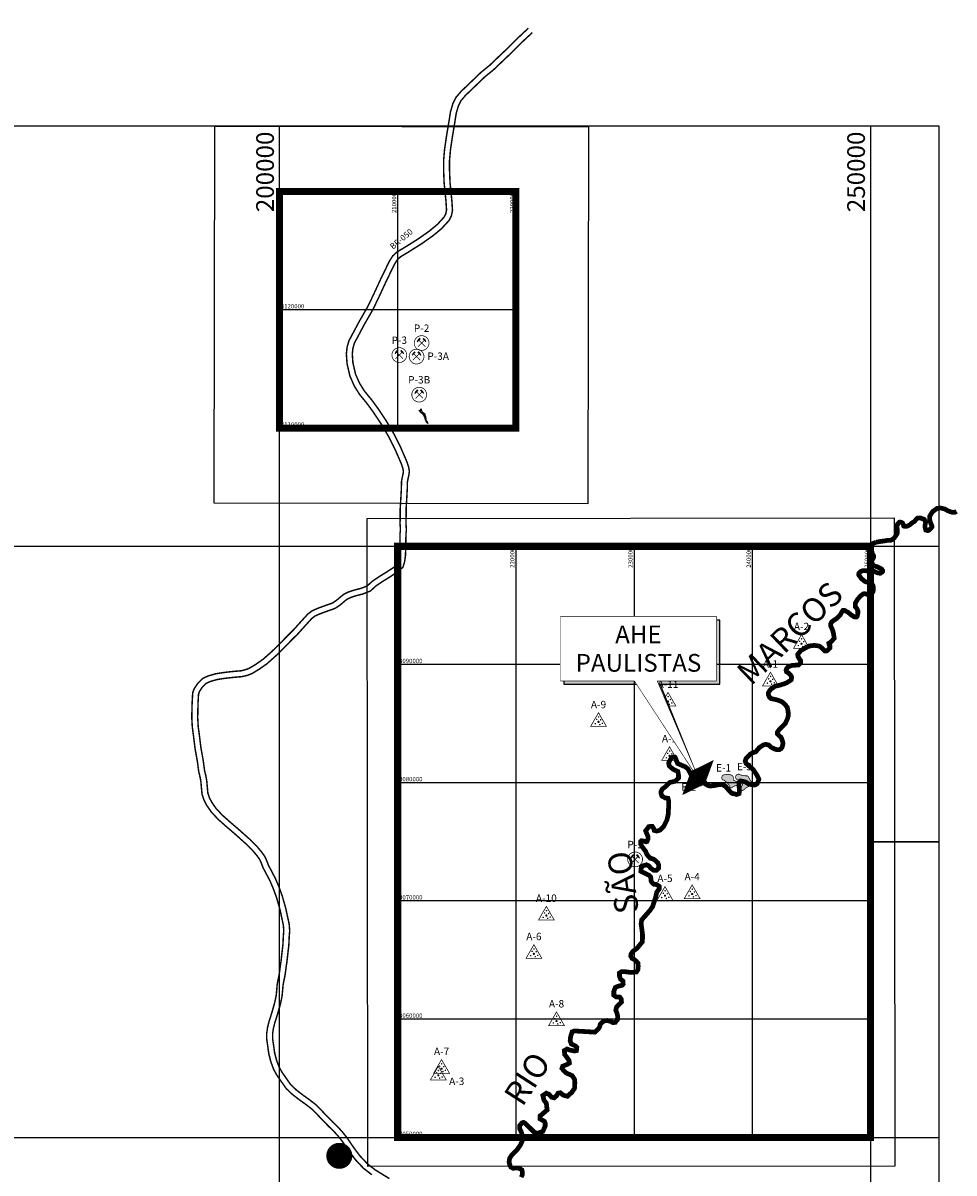
# Model space of a CAD drawing. Units: metres. Extents: x 84590 to 302474, y 7958979 to 8237465.
# Drawn here: x 178303 to 257066, y 8046991 to 8144261 of the extents above; entities that cross this region are included whole.
import ezdxf
from ezdxf.enums import TextEntityAlignment as Align

# ---------------------------------------------------------------- set-up
doc = ezdxf.new("R2010")
doc.units = ezdxf.units.M
doc.header["$LTSCALE"] = 10
doc.set_wipeout_variables(frame=1)
doc.linetypes.add('DASHDOT2', pattern=[12.7, 6.35, -3.175, 0, -3.175])
doc.layers.get('0').update_dxf_attribs({"color": 2, "linetype": 'CONTINUOUS'})
for name, color, linetype in [('AREIAS', 5, 'CONTINUOUS'), ('BR-050-1000000', 10, 'CONTINUOUS'), ('BR-050-250000', 10, 'CONTINUOUS'), ('COORD', 98, 'CONTINUOUS'), ('COORD-TXT', 98, 'CONTINUOUS'), ('E1-E2-E3-HATCH', 254, 'CONTINUOUS'), ('E1-PL', 5, 'DASHDOT2'), ('E2-PL', 5, 'DASHDOT2'), ('E3-PL', 5, 'DASHDOT2'), ('EIXO BARRAMENTO', 6, 'CONTINUOUS'), ('IMG-A', 7, 'CONTINUOUS'), ('IMG-I', 7, 'CONTINUOUS'), ('IMG-II', 7, 'CONTINUOUS'), ('LOCAIS', 5, 'CONTINUOUS'), ('MALHA-TXT', 7, 'CONTINUOUS'), ('PEDREIRAS', 5, 'CONTINUOUS'), ('QUADROS', 1, 'CONTINUOUS'), ('RIO-S-M-1000000', 150, 'CONTINUOUS'), ('TEXTO', 7, 'CONTINUOUS'), ('VIEWPORT-S', 252, 'CONTINUOUS')]:
    doc.layers.add(name, color=color, linetype=linetype)
doc.layers.add('AUX-XL', color=40, linetype='CONTINUOUS', plot=False)
doc.layers.add('MALHA', color=250, linetype='CONTINUOUS', plot=False)
doc.styles.add('ARIAL', font='ARIAL.TTF')
doc.styles.add('R100-ARIAL', font='ARIAL.TTF', dxfattribs={"height": 2.5})
doc.styles.add('R100-ARIAL-B', font='ARIALBD.TTF', dxfattribs={"height": 2.5})
doc.styles.add('R60-ARIAL', font='ARIAL.TTF', dxfattribs={"height": 1.5})
doc.styles.add('R80-ARIAL-I', font='ARIALI.TTF', dxfattribs={"height": 2})
picture_1 = doc.add_image_def('image1.jpg', size_in_pixel=(2517, 3245))
picture_2 = doc.add_image_def('image2.jpg', size_in_pixel=(2099, 2582))
picture_3 = doc.add_image_def('image3.jpg', size_in_pixel=(1489, 1502))

# ---------------------------------------------------------------- blocks, each defined once
blk = doc.blocks.new('PEDREIRA')
at = {"const_width": 0.247}
blk.add_lwpolyline([(-2.5, 0, 1), (2.5, 0, 1)], format="xyb", close=True, dxfattribs=at)
for points in [[(0.82, 0.82), (-1.25, -1.25)], [(-0.82, 0.82), (1.25, -1.25)]]:
    blk.add_lwpolyline(points, dxfattribs=at)
for points in [[(-1.36, 0.27), (-1.63, 0.54), (-0.82, 0.82), (-1.25, 1.25)], [(-0.82, 0.82), (-1.25, 1.25), (-0.27, 1.36), (-0.71, 1.8)], [(0.82, 0.82), (1.25, 1.25), (0.27, 1.36), (0.71, 1.8)], [(1.36, 0.27), (1.63, 0.54), (0.82, 0.82), (1.25, 1.25)]]:
    blk.add_solid(points)
at = {"style": 'R100-ARIAL'}
blk.add_attdef('P-1', text='', height=2.5, dxfattribs=at).set_placement((0, 3), align=Align.BOTTOM_CENTER)
blk = doc.blocks.new('AREIA')
at = {"const_width": 0.25}
blk.add_lwpolyline([(2.67, -1.54), (0, 3.08), (-2.67, -1.54)], close=True, dxfattribs=at)
for points, const_width in [([(-0.54, 0.96, 1), (-0.66, 0.75, 1)], 0.25), ([(-0.19, 0, 1), (0.19, 0, 1)], 0.375), ([(0.11, 1.77, 1), (-0.01, 1.55, 1)], 0.25), ([(0.89, 0.68, -1), (0.64, 0.68, -1)], 0.25), ([(-1.02, -0.51, 1), (-1.14, -0.73, 1)], 0.25), ([(0.57, -0.95, -1), (0.32, -0.95, -1)], 0.25), ([(1.43, -0.52, -1), (1.18, -0.52, -1)], 0.25)]:
    blk.add_lwpolyline(points, format="xyb", close=True, dxfattribs=dict(const_width=const_width))
at = {"style": 'R100-ARIAL'}
blk.add_attdef('A-1', text='', height=2.5, dxfattribs=at).set_placement((0, 3.83), align=Align.BOTTOM_CENTER)
blk = doc.blocks.new('SETA-RIO')
blk.add_hatch(color=0).paths.add_polyline_path([(-2.36, 0.22), (-2.09, 0.33), (-1.91, 0.36), (-1.72, 0.37), (-1.63, 0.37), (-1.53, 0.36), (-1.35, 0.32), (-1.18, 0.25), (-1, 0.15), (-0.78, 0.05), (-0.73, 0.05), (-0.58, 0.04), (-0.49, 0.03), (-0.49, 0.13), (0, 0), (-0.5, -0.13), (-0.49, -0.03), (-0.59, -0.03), (-0.73, -0.02), (-0.82, 0), (-0.97, 0.03), (-1.12, 0.07), (-1.21, 0.1), (-1.38, 0.14), (-1.56, 0.16), (-1.65, 0.16), (-1.72, 0.16), (-1.9, 0.13), (-2.07, 0.08), (-2.34, -0.04), (-2.49, -0.1), (-2.64, -0.13), (-2.97, -0.12), (-2.67, 0.06), (-2.78, 0.13), (-2.86, 0.19), (-2.92, 0.26), (-2.97, 0.36), (-2.87, 0.29), (-2.82, 0.26), (-2.76, 0.23), (-2.67, 0.21), (-2.61, 0.2), (-2.51, 0.2)])
at = {"color": 0, "linetype": 'Continuous'}
blk.add_lwpolyline([(-2.36, 0.22), (-2.09, 0.33), (-1.91, 0.36), (-1.72, 0.37), (-1.63, 0.37), (-1.53, 0.36), (-1.35, 0.32), (-1.18, 0.25), (-1, 0.15), (-0.78, 0.05), (-0.73, 0.05), (-0.58, 0.04), (-0.49, 0.03), (-0.49, 0.13), (0, 0), (-0.5, -0.13), (-0.49, -0.03), (-0.59, -0.03), (-0.73, -0.02), (-0.82, 0), (-0.97, 0.03), (-1.12, 0.07), (-1.21, 0.1), (-1.38, 0.14), (-1.56, 0.16), (-1.65, 0.16), (-1.72, 0.16), (-1.9, 0.13), (-2.07, 0.08), (-2.34, -0.04), (-2.49, -0.1), (-2.64, -0.13), (-2.97, -0.12), (-2.97, -0.12), (-2.67, 0.06), (-2.78, 0.13), (-2.86, 0.19), (-2.92, 0.26), (-2.97, 0.36), (-2.97, 0.36), (-2.87, 0.29), (-2.82, 0.26), (-2.76, 0.23), (-2.67, 0.21), (-2.61, 0.2), (-2.51, 0.2), (-2.36, 0.22)], close=True, dxfattribs=at)
blk = doc.blocks.new('A$C5A0F57E9')
at = {"layer": 'VIEWPORT-S', "color": 7, "xscale": 450.0000592272793, "yscale": 450.0000592274591, "zscale": 450.0000592272805, "rotation": 176.9605214509427}
blk.add_blockref('SETA-RIO', (-355, 588), dxfattribs=at)

msp = doc.modelspace()

# ---------------------------------------------------------------- hatches: boundary and pattern name
at = {"layer": 'E1-E2-E3-HATCH'}
for points in [[(238251, 8079572), (238307, 8079606), (238342, 8079633), (238377, 8079663), (238417, 8079687), (238466, 8079709), (238522, 8079730), (238592, 8079755), (238647, 8079773), (238712, 8079797), (238769, 8079826), (238835, 8079859), (238863, 8079883), (238884, 8079916), (238894, 8079945), (238896, 8079965), (238893, 8079985), (238880, 8080006), (238852, 8080027), (238805, 8080044), (238752, 8080064), (238693, 8080091), (238644, 8080112), (238563, 8080145), (238495, 8080172), (238447, 8080198), (238416, 8080224), (238401, 8080249), (238393, 8080281), (238393, 8080318), (238394, 8080351), (238402, 8080406), (238404, 8080426), (238404, 8080444), (238399, 8080467), (238388, 8080500), (238373, 8080532), (238357, 8080560), (238325, 8080598), (238285, 8080625), (238240, 8080646), (238181, 8080667), (238111, 8080684), (238042, 8080698), (237969, 8080703), (237906, 8080705), (237854, 8080704), (237787, 8080696), (237710, 8080686), (237647, 8080678), (237589, 8080663), (237538, 8080642), (237500, 8080619), (237472, 8080595), (237448, 8080555), (237432, 8080504), (237419, 8080457), (237416, 8080413), (237423, 8080364), (237438, 8080315), (237457, 8080280), (237485, 8080257), (237519, 8080241), (237564, 8080228), (237597, 8080217), (237620, 8080206), (237637, 8080190), (237663, 8080165), (237696, 8080141), (237741, 8080110), (237771, 8080086), (237815, 8080060), (237840, 8080039), (237859, 8080009), (237892, 8079970), (237926, 8079933), (237965, 8079883), (238004, 8079833), (238044, 8079775), (238078, 8079708), (238104, 8079652), (238117, 8079621), (238134, 8079589), (238154, 8079567), (238174, 8079555), (238198, 8079552), (238217, 8079553), (238233, 8079561)], [(239290, 8079416), (239385, 8079497), (239473, 8079568), (239555, 8079617), (239666, 8079668), (239753, 8079700), (239827, 8079724), (239891, 8079748), (239939, 8079780), (239975, 8079817), (240003, 8079864), (240009, 8079905), (240008, 8079943), (239998, 8079980), (239968, 8080030), (239926, 8080077), (239886, 8080120), (239852, 8080161), (239810, 8080230), (239778, 8080300), (239751, 8080364), (239718, 8080436), (239692, 8080490), (239656, 8080536), (239607, 8080572), (239551, 8080586), (239486, 8080587), (239440, 8080586), (239393, 8080590), (239340, 8080595), (239293, 8080598), (239242, 8080600), (239180, 8080612), (239109, 8080633), (239017, 8080666), (238947, 8080694), (238905, 8080713), (238871, 8080723), (238842, 8080728), (238814, 8080725), (238784, 8080711), (238739, 8080690), (238697, 8080669), (238652, 8080643), (238626, 8080611), (238604, 8080575), (238591, 8080530), (238589, 8080476), (238595, 8080422), (238615, 8080367), (238645, 8080322), (238698, 8080279), (238756, 8080245), (238829, 8080222), (238904, 8080197), (238966, 8080173), (239030, 8080147), (239091, 8080101), (239138, 8080054), (239170, 8080002), (239185, 8079959), (239186, 8079912), (239172, 8079833), (239144, 8079751), (239110, 8079704), (239074, 8079673), (239045, 8079651), (239011, 8079609), (238990, 8079561), (238987, 8079508), (238993, 8079463), (239017, 8079418), (239044, 8079381), (239081, 8079351), (239115, 8079335), (239144, 8079335), (239194, 8079346), (239235, 8079371), (239267, 8079395)], [(235703, 8079759), (235733, 8079784), (235767, 8079805), (235808, 8079831), (235838, 8079846), (235862, 8079856), (235878, 8079858), (235898, 8079857), (235920, 8079858), (235955, 8079866), (236000, 8079884), (236043, 8079909), (236097, 8079932), (236139, 8079948), (236159, 8079966), (236171, 8079988), (236174, 8080015), (236167, 8080052), (236150, 8080095), (236125, 8080125), (236092, 8080156), (236055, 8080177), (236010, 8080189), (235964, 8080189), (235918, 8080178), (235880, 8080160), (235849, 8080139), (235817, 8080110), (235787, 8080084), (235757, 8080063), (235732, 8080051), (235704, 8080048), (235674, 8080050), (235646, 8080045), (235618, 8080031), (235599, 8080013), (235580, 8079988), (235569, 8079961), (235565, 8079925), (235573, 8079886), (235591, 8079850), (235607, 8079833), (235614, 8079820), (235615, 8079805), (235615, 8079780), (235618, 8079759), (235622, 8079745), (235630, 8079736), (235643, 8079730), (235656, 8079731), (235671, 8079737), (235685, 8079745)]]:
    msp.add_hatch(color=256, dxfattribs=at).paths.add_polyline_path(points)

# ---------------------------------------------------------------- linework, layer by layer
at = {"layer": 'AUX-XL', "color": 5}
msp.add_lwpolyline([(210000, 8100000), (250000, 8100000), (250000, 8075000), (255824, 8075000), (255824, 8135533), (135824, 8135533), (135824, 8005533), (255824, 8005533), (255824, 8075000), (250000, 8075000), (250000, 8050000), (210000, 8050000)], close=True, dxfattribs=at)
at = {"layer": 'BR-050-1000000', "const_width": 125}
for points in [[(207809, 8046847), (207112, 8047388), (206418, 8048124), (205844, 8048893), (205285, 8049711), (204967, 8050109), (204607, 8050508), (204131, 8050970), (203478, 8051640), (203096, 8052050), (202767, 8052378), (202236, 8052789), (201716, 8053159), (201099, 8053635), (200579, 8054126), (200166, 8054709), (199761, 8055296), (199499, 8055776), (199264, 8056418), (199093, 8057101), (198995, 8057812), (198924, 8058294), (198924, 8058823), (198997, 8059333), (199126, 8059833), (199346, 8060521), (199591, 8061380), (199723, 8062001), (199776, 8062560), (199804, 8062912), (199862, 8063242), (199984, 8063826), (200051, 8064352), (200133, 8064912), (200297, 8066345), (200324, 8066984), (200364, 8067476), (200326, 8067972), (200179, 8068641), (200043, 8069277), (199760, 8070269), (199477, 8071048), (199183, 8071730), (198605, 8072830), (198421, 8073311), (198325, 8073514), (198097, 8073831), (197712, 8074294), (197232, 8074774), (196212, 8075685), (195555, 8076246), (194804, 8076913), (194250, 8077509), (193841, 8078095), (193619, 8078523), (193453, 8079007), (193395, 8079599), (193355, 8080082), (193290, 8080447), (193165, 8080973), (193054, 8081815), (192862, 8082870), (192737, 8083894), (192626, 8084710), (192584, 8085496), (192598, 8086232), (192612, 8086743), (192653, 8087486), (192671, 8087648), (192788, 8087949), (193063, 8088376), (193510, 8088823), (193951, 8089028), (194601, 8089216), (195321, 8089328), (196069, 8089412), (196749, 8089470), (197125, 8089558), (197471, 8089694), (198008, 8090021), (198620, 8090447), (199344, 8091090), (199954, 8091686), (200569, 8092315), (201203, 8092948), (201692, 8093491), (202392, 8094261), (202734, 8094525), (203193, 8094732), (203709, 8094927), (204141, 8095080), (204348, 8095145), (204548, 8095239), (204821, 8095425), (205199, 8095748), (205471, 8095960), (205825, 8096129), (206300, 8096288), (206905, 8096444), (207435, 8096653), (207854, 8097046), (208491, 8097470), (209095, 8097840), (209680, 8098226), (210013, 8098517), (210097, 8098800), (210161, 8099261), (210188, 8100108), (210202, 8101122), (210229, 8101299), (210229, 8101504), (210201, 8101931), (210215, 8102528), (210215, 8103190), (210257, 8103861), (210312, 8104842), (210326, 8105503), (210385, 8105801), (210453, 8106111), (210486, 8106323), (210441, 8106580), (210327, 8106935), (209798, 8108160), (209244, 8109268), (208621, 8110323), (207916, 8111380), (207403, 8112082), (206790, 8112827), (206333, 8113554), (205960, 8114400), (205717, 8115455), (205660, 8116277), (205719, 8116826), (205869, 8117365), (206224, 8118033), (206735, 8118992), (207486, 8120302), (207947, 8121264), (208605, 8122689), (209327, 8124165), (209586, 8124561), (209956, 8124900), (210729, 8125363), (211762, 8126016), (212681, 8126664), (213372, 8127235), (213945, 8127862), (214065, 8128102), (214135, 8128447), (214082, 8129231), (213931, 8130727), (213890, 8131753), (213889, 8132681), (213973, 8133617), (214125, 8134653), (214290, 8135640), (214473, 8136760), (214675, 8137453), (214932, 8137966), (215371, 8138478), (216339, 8139404), (217044, 8140082), (217785, 8140684), (218662, 8141522), (219372, 8142190), (220305, 8143122), (221061, 8143824)], [(209297, 8046520), (208094, 8047259), (207449, 8047759), (206801, 8048446), (206251, 8049184), (205687, 8050009), (205348, 8050432), (204968, 8050855), (204485, 8051324), (203840, 8051985), (203455, 8052397), (203099, 8052754), (202534, 8053191), (202013, 8053561), (201424, 8054016), (200958, 8054456), (200576, 8054996), (200187, 8055559), (199956, 8055983), (199742, 8056565), (199584, 8057196), (199490, 8057882), (199424, 8058331), (199424, 8058788), (199488, 8059235), (199606, 8059694), (199824, 8060376), (200076, 8061259), (200218, 8061925), (200274, 8062516), (200301, 8062849), (200353, 8063148), (200477, 8063742), (200547, 8064284), (200629, 8064847), (200796, 8066306), (200823, 8066953), (200866, 8067475), (200822, 8068046), (200667, 8068746), (200529, 8069398), (200235, 8070423), (199942, 8071232), (199634, 8071946), (199061, 8073037), (198881, 8073507), (198758, 8073769), (198492, 8074137), (198082, 8074632), (197576, 8075138), (196541, 8076062), (195883, 8076623), (195154, 8077271), (194640, 8077824), (194269, 8078355), (194080, 8078721), (193945, 8079114), (193893, 8079644), (193851, 8080147), (193779, 8080549), (193657, 8081063), (193549, 8081892), (193357, 8082945), (193233, 8083958), (193124, 8084757), (193084, 8085505), (193098, 8086220), (193111, 8086722), (193151, 8087444), (193161, 8087528), (193236, 8087721), (193454, 8088060), (193801, 8088407), (194127, 8088558), (194710, 8088727), (195387, 8088833), (196119, 8088914), (196828, 8088975), (197274, 8089079), (197694, 8089245), (198281, 8089602), (198929, 8090053), (199685, 8090724), (200307, 8091333), (200925, 8091963), (201566, 8092603), (202063, 8093155), (202732, 8093892), (202993, 8094093), (203384, 8094269), (203881, 8094457), (204299, 8094606), (204530, 8094678), (204796, 8094803), (205125, 8095027), (205515, 8095361), (205736, 8095532), (206012, 8095665), (206441, 8095808), (207060, 8095967), (207707, 8096223), (208166, 8096652), (208761, 8097049), (209363, 8097418), (209983, 8097827), (210452, 8098236), (210587, 8098693), (210660, 8099218), (210688, 8100096), (210701, 8101081), (210729, 8101260), (210729, 8101520), (210702, 8101942), (210715, 8102522), (210715, 8103175), (210756, 8103832), (210811, 8104823), (210825, 8105448), (210875, 8105698), (210944, 8106018), (210993, 8106327), (210928, 8106699), (210796, 8107111), (210252, 8108371), (209683, 8109507), (209045, 8110589), (208326, 8111667), (207798, 8112389), (207196, 8113120), (206776, 8113789), (206437, 8114558), (206213, 8115529), (206162, 8116268), (206212, 8116732), (206336, 8117179), (206666, 8117798), (207173, 8118750), (207929, 8120069), (208400, 8121051), (209057, 8122474), (209763, 8123918), (209970, 8124234), (210257, 8124497), (210991, 8124938), (212040, 8125600), (212985, 8126266), (213718, 8126872), (214361, 8127576), (214543, 8127938), (214638, 8128414), (214581, 8129273), (214430, 8130762), (214390, 8131763), (214389, 8132659), (214470, 8133558), (214619, 8134575), (214783, 8135559), (214961, 8136649), (215143, 8137270), (215352, 8137687), (215734, 8138134), (216685, 8139043), (217376, 8139707), (218115, 8140309), (219006, 8141159), (219720, 8141832), (220651, 8142762), (221401, 8143457)]]:
    msp.add_lwpolyline(points, dxfattribs=at)
at = {"layer": 'COORD'}
for p, q in [((200000, 8005533), (200000, 8135533)), ((250000, 8135533), (250000, 8005533)), ((135824, 8100000), (255824, 8100000)), ((135824, 8050000), (255824, 8050000))]:
    msp.add_line(p, q, dxfattribs=at)
at = {"layer": 'E1-PL', "const_width": 62.2, "flags": 128}
msp.add_lwpolyline([(238251, 8079572), (238307, 8079606), (238342, 8079633), (238377, 8079663), (238417, 8079687), (238466, 8079709), (238522, 8079730), (238592, 8079755), (238647, 8079773), (238712, 8079797), (238769, 8079826), (238835, 8079859), (238863, 8079883), (238884, 8079916), (238894, 8079945), (238896, 8079965), (238893, 8079985), (238880, 8080006), (238852, 8080027), (238805, 8080044), (238752, 8080064), (238693, 8080091), (238644, 8080112), (238563, 8080145), (238495, 8080172), (238447, 8080198), (238416, 8080224), (238401, 8080249), (238393, 8080281), (238393, 8080318), (238394, 8080351), (238402, 8080406), (238404, 8080426), (238404, 8080444), (238399, 8080467), (238388, 8080500), (238373, 8080532), (238357, 8080560), (238325, 8080598), (238285, 8080625), (238240, 8080646), (238181, 8080667), (238111, 8080684), (238042, 8080698), (237969, 8080703), (237906, 8080705), (237854, 8080704), (237787, 8080696), (237710, 8080686), (237647, 8080678), (237589, 8080663), (237538, 8080642), (237500, 8080619), (237472, 8080595), (237448, 8080555), (237432, 8080504), (237419, 8080457), (237416, 8080413), (237423, 8080364), (237438, 8080315), (237457, 8080280), (237485, 8080257), (237519, 8080241), (237564, 8080228), (237597, 8080217), (237620, 8080206), (237637, 8080190), (237663, 8080165), (237696, 8080141), (237741, 8080110), (237771, 8080086), (237815, 8080060), (237840, 8080039), (237859, 8080009), (237892, 8079970), (237926, 8079933), (237965, 8079883), (238004, 8079833), (238044, 8079775), (238078, 8079708), (238104, 8079652), (238117, 8079621), (238134, 8079589), (238154, 8079567), (238174, 8079555), (238198, 8079552), (238217, 8079553), (238233, 8079561)], close=True, dxfattribs=at)
at = {"layer": 'E2-PL', "const_width": 62.2, "flags": 128}
msp.add_lwpolyline([(235703, 8079759), (235733, 8079784), (235767, 8079805), (235808, 8079831), (235838, 8079846), (235862, 8079856), (235878, 8079858), (235898, 8079857), (235920, 8079858), (235955, 8079866), (236000, 8079884), (236043, 8079909), (236097, 8079932), (236139, 8079948), (236159, 8079966), (236171, 8079988), (236174, 8080015), (236167, 8080052), (236150, 8080095), (236125, 8080125), (236092, 8080156), (236055, 8080177), (236010, 8080189), (235964, 8080189), (235918, 8080178), (235880, 8080160), (235849, 8080139), (235817, 8080110), (235787, 8080084), (235757, 8080063), (235732, 8080051), (235704, 8080048), (235674, 8080050), (235646, 8080045), (235618, 8080031), (235599, 8080013), (235580, 8079988), (235569, 8079961), (235565, 8079925), (235573, 8079886), (235591, 8079850), (235607, 8079833), (235614, 8079820), (235615, 8079805), (235615, 8079780), (235618, 8079759), (235622, 8079745), (235630, 8079736), (235643, 8079730), (235656, 8079731), (235671, 8079737), (235685, 8079745)], close=True, dxfattribs=at)
at = {"layer": 'E3-PL', "const_width": 62.2, "flags": 128}
msp.add_lwpolyline([(239290, 8079416), (239385, 8079497), (239473, 8079568), (239555, 8079617), (239666, 8079668), (239753, 8079700), (239827, 8079724), (239891, 8079748), (239939, 8079780), (239975, 8079817), (240003, 8079864), (240009, 8079905), (240008, 8079943), (239998, 8079980), (239968, 8080030), (239926, 8080077), (239886, 8080120), (239852, 8080161), (239810, 8080230), (239778, 8080300), (239751, 8080364), (239718, 8080436), (239692, 8080490), (239656, 8080536), (239607, 8080572), (239551, 8080586), (239486, 8080587), (239440, 8080586), (239393, 8080590), (239340, 8080595), (239293, 8080598), (239242, 8080600), (239180, 8080612), (239109, 8080633), (239017, 8080666), (238947, 8080694), (238905, 8080713), (238871, 8080723), (238842, 8080728), (238814, 8080725), (238784, 8080711), (238739, 8080690), (238697, 8080669), (238652, 8080643), (238626, 8080611), (238604, 8080575), (238591, 8080530), (238589, 8080476), (238595, 8080422), (238615, 8080367), (238645, 8080322), (238698, 8080279), (238756, 8080245), (238829, 8080222), (238904, 8080197), (238966, 8080173), (239030, 8080147), (239091, 8080101), (239138, 8080054), (239170, 8080002), (239185, 8079959), (239186, 8079912), (239172, 8079833), (239144, 8079751), (239110, 8079704), (239074, 8079673), (239045, 8079651), (239011, 8079609), (238990, 8079561), (238987, 8079508), (238993, 8079463), (239017, 8079418), (239044, 8079381), (239081, 8079351), (239115, 8079335), (239144, 8079335), (239194, 8079346), (239235, 8079371), (239267, 8079395)], close=True, dxfattribs=at)
at = {"layer": 'LOCAIS'}
for points, const_width in [([(204087, 8048443, 1), (206037, 8048443, 1)], 250), ([(204637, 8048443, 1), (205487, 8048443, 1)], 150)]:
    msp.add_lwpolyline(points, format="xyb", close=True, dxfattribs=dict(at, const_width=const_width))
at = {"layer": 'LOCAIS', "color": 51, "const_width": 350}
for points in [[(204387, 8048443, 1), (205737, 8048443, 1)], [(204887, 8048443, 1), (205237, 8048443, 1)]]:
    msp.add_lwpolyline(points, format="xyb", close=True, dxfattribs=at)
at = {"layer": 'MALHA'}
for p, q in [((210000, 8130000), (210000, 8110000)), ((220000, 8120000), (200000, 8120000)), ((220000, 8100000), (220000, 8050000)), ((230000, 8100000), (230000, 8050000)), ((240000, 8100000), (240000, 8050000)), ((250000, 8090000), (210000, 8090000)), ((250000, 8080000), (210000, 8080000)), ((250000, 8070000), (210000, 8070000)), ((250000, 8060000), (210000, 8060000))]:
    msp.add_line(p, q, dxfattribs=at)
at = {"layer": 'QUADROS', "const_width": 600}
for points in [[(200000, 8130000), (200000, 8110000), (220000, 8110000), (220000, 8130000)], [(210000, 8100000), (250000, 8100000), (250000, 8050000), (210000, 8050000)]]:
    msp.add_lwpolyline(points, close=True, dxfattribs=at)
at = {"layer": 'RIO-S-M-1000000', "const_width": 400}
for points in [[(257280, 8102955), (257128, 8102869), (256955, 8102869), (256750, 8102923), (256522, 8103020), (256285, 8103150), (256166, 8103182), (255992, 8103225), (255852, 8103236), (255625, 8103204), (255452, 8103074), (255279, 8102955), (255127, 8102739), (255004, 8102525), (255004, 8102385), (255025, 8102190), (255068, 8102039), (255112, 8101898), (255166, 8101812), (255198, 8101704), (255198, 8101628), (255133, 8101552), (255014, 8101423), (254950, 8101358), (254863, 8101325), (254820, 8101325), (254679, 8101369), (254636, 8101498), (254614, 8101639), (254614, 8101779), (254647, 8101909), (254647, 8101942), (254668, 8102039), (254625, 8102136), (254549, 8102277), (254430, 8102320), (254257, 8102385), (254171, 8102385), (253987, 8102385), (253879, 8102298), (253781, 8102179), (253684, 8102082), (253489, 8101963), (253359, 8101844), (253241, 8101769), (253154, 8101725), (253057, 8101682), (252927, 8101682), (252862, 8101682), (252808, 8101715), (252786, 8101812), (252743, 8101920), (252711, 8101963), (252635, 8102017), (252505, 8102050), (252429, 8102028), (252278, 8101855), (252245, 8101661), (252245, 8101531), (252278, 8101379), (252278, 8101239), (252256, 8101088), (252191, 8100969), (252083, 8100807), (251986, 8100688), (251856, 8100579), (251694, 8100493), (251391, 8100493), (251175, 8100450), (250958, 8100428), (250764, 8100396), (250461, 8100342)], [(250461, 8100342), (250275, 8100262), (250156, 8100208), (250123, 8100122), (250037, 8100035), (250004, 8099938), (250004, 8099841), (250058, 8099722), (250112, 8099570), (250145, 8099397), (250210, 8099311), (250264, 8099203), (250253, 8099030), (250188, 8098911), (250102, 8098814), (250102, 8098695), (250145, 8098554), (250231, 8098392), (250426, 8098305), (250588, 8098262), (250718, 8098187), (250859, 8098122), (250945, 8098078), (251021, 8097960), (251021, 8097862), (250967, 8097808), (250826, 8097711), (250707, 8097733), (250556, 8097765), (250318, 8097873), (250177, 8097916), (250058, 8097916), (249831, 8097916), (249615, 8097927), (249528, 8097938), (249334, 8097927), (249204, 8097884), (249150, 8097851), (249074, 8097776), (249020, 8097711), (248998, 8097614), (249031, 8097527), (249107, 8097441), (249226, 8097279), (249353, 8097166), (249494, 8097047), (249635, 8096982), (249862, 8096971), (250024, 8096928), (250132, 8096809), (250219, 8096668), (250240, 8096517), (250251, 8096333), (250208, 8096149), (250056, 8096009), (249948, 8095933), (249754, 8095922), (249591, 8095976), (249505, 8095987), (249397, 8095976), (249129, 8095777), (248892, 8095486), (248729, 8095214), (248729, 8095068), (248729, 8094869), (248838, 8094742), (248929, 8094542), (248929, 8094306), (248874, 8094070), (248820, 8094015), (248656, 8094015), (248365, 8094197), (248111, 8094415), (247929, 8094505), (247802, 8094578), (247675, 8094578), (247566, 8094433), (247530, 8094360), (247439, 8094179), (247166, 8093906), (246930, 8093761), (246730, 8093616), (246639, 8093434), (246639, 8093252), (246730, 8093053), (246803, 8092889), (246857, 8092689), (246912, 8092362), (246930, 8092217), (246784, 8092054), (246603, 8091872), (246476, 8091799), (246512, 8091636), (246585, 8091563), (246585, 8091418), (246385, 8091218), (246294, 8091146), (246221, 8091146), (246130, 8091146), (245912, 8091382), (245658, 8091563), (245240, 8091618), (244786, 8091563), (244113, 8091182), (243841, 8090855), (243877, 8090655), (244022, 8090419), (244095, 8090328), (244095, 8090147), (243913, 8089965), (243714, 8089947), (243386, 8089929), (243041, 8089820), (242896, 8089638), (242859, 8089529), (242896, 8089384), (243023, 8089311), (243150, 8089202), (243259, 8089075), (243314, 8088984), (243332, 8088930), (243296, 8088712), (243150, 8088603), (242914, 8088458), (242750, 8088385), (242278, 8088240), (241933, 8088167), (241598, 8087934), (241489, 8087826), (241361, 8087589), (241361, 8087444), (241452, 8087244), (241580, 8087117), (241852, 8087063), (242161, 8086990), (242524, 8086845), (242797, 8086591), (242961, 8086373), (243033, 8086028), (243051, 8085683), (242961, 8085374), (242779, 8084992), (242434, 8084647), (242197, 8084393), (242125, 8084284), (242125, 8084121), (242234, 8084012), (242434, 8083848), (242524, 8083630), (242597, 8083376), (242579, 8083194), (242506, 8082976), (242434, 8082886), (242288, 8082795), (242070, 8082795), (241907, 8082849), (241634, 8082976), (241470, 8083122), (241380, 8083194), (241125, 8083249), (240925, 8083194), (240598, 8082976), (240289, 8082613), (240035, 8082541), (239817, 8082413), (239617, 8082196), (239472, 8082050), (239399, 8081832), (239472, 8081633), (239744, 8081396), (240071, 8081124), (240380, 8080670), (240562, 8080289), (240483, 8080080), (240410, 8079917), (240265, 8079826), (240028, 8079808), (239647, 8079917), (239501, 8080025), (239320, 8080098), (239120, 8080134), (238974, 8080134), (238884, 8080025), (238884, 8079717), (238920, 8079299), (238884, 8079081), (238684, 8079008), (238248, 8079117), (237866, 8079535), (237721, 8079717), (237412, 8079862), (237103, 8079826), (236739, 8079753), (236521, 8079735), (236376, 8079735), (236212, 8079789), (236031, 8079898), (235849, 8080007), (235631, 8080080), (235158, 8080280), (234868, 8080552), (234704, 8080915), (234541, 8081188), (234322, 8081351), (234032, 8081478), (233686, 8081624), (233596, 8081842), (233487, 8082132), (233432, 8082187), (233341, 8082187), (233196, 8082132), (233069, 8081969), (232923, 8081678), (232978, 8081424), (233287, 8081151), (233705, 8080952), (233759, 8080661), (233759, 8080407), (233505, 8080134), (233014, 8080025), (232669, 8079680), (232394, 8079472), (232284, 8079254), (232284, 8079090), (232357, 8078872), (232648, 8078709), (232866, 8078691), (232920, 8078509), (232920, 8077910), (232884, 8077292), (232775, 8076838), (232503, 8076294), (232175, 8075985), (231921, 8075912), (231703, 8075967), (231648, 8076148), (231539, 8076312), (231249, 8076294), (230976, 8075930), (231176, 8075458), (231176, 8075240), (231103, 8075040), (231012, 8075004), (230776, 8075077), (230631, 8075095), (230558, 8075022), (230558, 8074822), (230685, 8074586), (230976, 8074205), (231085, 8073933), (231212, 8073787), (231358, 8073624), (231667, 8073533), (232012, 8073224), (232085, 8073025), (232085, 8072770), (231903, 8072589), (231667, 8072589), (231394, 8072788), (231249, 8072970), (231049, 8073061), (230794, 8072988), (230613, 8072879), (230576, 8072516), (231031, 8072280)], [(231031, 8072280), (231291, 8072164), (231411, 8072021), (231434, 8071709), (231506, 8071565), (231650, 8071421), (231890, 8071397), (232010, 8071325), (232130, 8071229), (232130, 8071038), (231914, 8070726), (231818, 8070294), (231722, 8069983), (231554, 8069503), (231339, 8069192), (231003, 8068808), (230643, 8068401), (230595, 8068065), (230643, 8067729), (230715, 8067154), (230715, 8066818), (230691, 8066531), (230547, 8066363), (230259, 8066003), (229899, 8065740), (229731, 8065500), (229726, 8065319), (229822, 8065151), (230037, 8065031), (230205, 8064887), (230325, 8064743), (230349, 8064480), (230325, 8064192), (230205, 8064000), (229750, 8063952), (229198, 8064024), (228958, 8064024), (228766, 8063904), (228766, 8063641), (228862, 8063377), (229054, 8063233), (229078, 8062969), (229006, 8062874), (228622, 8062778), (228406, 8062682), (228286, 8062346), (228286, 8062035), (228478, 8061891), (228790, 8061867), (228910, 8061699), (228934, 8061459), (228832, 8061344), (228716, 8061243), (228527, 8061039), (228455, 8060749), (228542, 8060546), (228614, 8060270), (228600, 8059980), (228411, 8059733), (228222, 8059704), (228034, 8059806), (227729, 8059893), (227438, 8059849), (227148, 8059588), (227090, 8059356), (226959, 8059153), (226683, 8058906), (224941, 8059008), (224759, 8058932), (224627, 8058502), (224594, 8058172), (224693, 8057907), (225024, 8057742), (225156, 8057610), (225123, 8057346), (224958, 8057313), (224594, 8057379), (224330, 8057478), (224098, 8057346), (224131, 8057015), (224330, 8056751), (224495, 8056520), (224528, 8056288), (224363, 8056189), (223966, 8056024), (223900, 8055826), (224231, 8055462), (224759, 8055231), (224958, 8054934), (224991, 8054636), (224958, 8054141), (224726, 8053810), (224363, 8053480), (223999, 8053579), (223768, 8053777), (223569, 8053744), (223437, 8053513), (223239, 8053348), (223007, 8053414), (222809, 8053645), (222578, 8053744), (222280, 8053546), (222379, 8053150), (222578, 8052885), (222644, 8052324), (222181, 8051927), (222049, 8051828), (222049, 8051564), (222412, 8051365), (222478, 8051200), (222478, 8050969), (222280, 8050506), (221784, 8050341), (221520, 8050473), (221189, 8050804)], [(221189, 8050804), (220963, 8051010), (220792, 8051194), (220647, 8051273), (220516, 8051234), (220332, 8051010), (220332, 8050721), (220463, 8050446), (220569, 8050117), (220542, 8049723), (220398, 8049382), (220135, 8049001), (219859, 8048712), (219662, 8048515), (219478, 8048239), (219425, 8047924), (219478, 8047688), (219570, 8047491), (219767, 8047386), (220056, 8047425), (220280, 8047386), (220503, 8047255), (220555, 8047084), (220542, 8046834), (220450, 8046637)]]:
    msp.add_lwpolyline(points, dxfattribs=at)
at = {"layer": 'TEXTO', "color": 2}
msp.add_lwpolyline([(223769, 8088642), (230033, 8088642), (235403, 8080437), (231917, 8088642), (236969, 8088642), (236969, 8094042), (223769, 8094042)], close=True, dxfattribs=at)
for points in [[(235403, 8080437), (232217, 8088342), (237269, 8088342), (237269, 8093742), (236969, 8093742)], [(224069, 8088642), (224069, 8088342), (230229, 8088342)]]:
    msp.add_lwpolyline(points, dxfattribs=at)
at = {"layer": 'TEXTO'}
for points in [[(236969, 8093742), (237269, 8093742), (236969, 8088642), (237269, 8088342)], [(224069, 8088642), (224069, 8088342), (230033, 8088642), (230229, 8088342)], [(236969, 8088642), (237269, 8088342), (231917, 8088642), (232217, 8088342)], [(231917, 8088642), (232217, 8088342), (235403, 8080437)]]:
    msp.add_solid(points, dxfattribs=at)

# ---------------------------------------------------------------- block references
at = {"rotation": 123.6900675260008}
msp.add_blockref('A$C5A0F57E9', (212835, 8111019), dxfattribs=at)
at = {"layer": 'AREIAS', "xscale": 250, "yscale": 250, "zscale": 250}
for p, values in [((244166, 8091756), {'A-1': 'A-2'}), ((241537, 8088577), {'A-1': 'A-1'}), ((232870, 8086868), {'A-1': 'A-11'}), ((226992, 8085150), {'A-1': 'A-9'}), ((233001, 8082270), {'A-1': 'A-1'}), ((232615, 8070446), {'A-1': 'A-5'}), ((234914, 8070587), {'A-1': 'A-4'}), ((222580, 8068772), {'A-1': 'A-10'}), ((221527, 8065530), {'A-1': 'A-6'}), ((223440, 8059840), {'A-1': 'A-8'}), ((213714, 8055815), {'A-1': 'A-7'}), ((213714, 8055815), {'A-1': 'A-7'})]:
    msp.add_blockref('AREIA', p, dxfattribs=at).add_auto_attribs(values)
at = {"layer": 'AREIAS'}
ref = msp.add_blockref('AREIA', (213439, 8055248), dxfattribs=dict(at, xscale=250, yscale=250, zscale=250))
ref.add_attrib('A-1', 'A-3', dxfattribs={"layer": '0', "height": 625, "style": 'R100-ARIAL'}).set_placement((214999, 8054242), align=Align.BOTTOM_CENTER)
at = {"layer": 'PEDREIRAS', "xscale": 250, "yscale": 250, "zscale": 250}
for p, values in [((212025, 8117190), {'P-1': 'P-2'}), ((210139, 8116173), {'P-1': 'P-3'}), ((211822, 8112825), {'P-1': 'P-3B'}), ((230090, 8073519), {'P-1': 'P-1'})]:
    msp.add_blockref('PEDREIRA', p, dxfattribs=at).add_auto_attribs(values)
at = {"layer": 'PEDREIRAS'}
ref = msp.add_blockref('PEDREIRA', (211598, 8116046), dxfattribs=dict(at, xscale=250, yscale=250, zscale=250))
ref.add_attrib('P-1', 'P-3A', dxfattribs={"layer": '0', "height": 625, "style": 'R100-ARIAL'}).set_placement((213426, 8115573), align=Align.BOTTOM_CENTER)

# ---------------------------------------------------------------- texts
at = {"layer": 'BR-050-250000', "style": 'ARIAL'}
msp.add_text('BR-050', height=500, rotation=39.70068, dxfattribs=at).set_placement((210312, 8125991), align=Align.MIDDLE_CENTER)
at = {"layer": 'COORD-TXT', "style": 'R60-ARIAL'}
for s, p in [('200000 ', (200000, 8135533)), ('250000 ', (250000, 8135533))]:
    msp.add_text(s, height=1500, rotation=90, dxfattribs=at).set_placement(p, align=Align.BOTTOM_RIGHT)
at = {"layer": 'E1-PL', "style": 'R100-ARIAL'}
msp.add_text('E-1', height=625, dxfattribs=at).set_placement((236941, 8080950))
at = {"layer": 'E2-PL', "style": 'R100-ARIAL'}
msp.add_text('E-2', height=625, dxfattribs=at).set_placement((233994, 8079331))
at = {"layer": 'E3-PL', "style": 'R100-ARIAL'}
msp.add_text('E-3', height=625, dxfattribs=at).set_placement((238699, 8081054))
at = {"layer": 'MALHA-TXT', "style": 'R60-ARIAL'}
for s, p in [('210000 ', (210000, 8130000)), ('220000 ', (220000, 8130000)), ('220000 ', (220000, 8100000)), ('230000 ', (230000, 8100000)), ('240000 ', (240000, 8100000)), ('250000 ', (250000, 8100000))]:
    msp.add_text(s, height=375, rotation=90, dxfattribs=at).set_placement(p, align=Align.BOTTOM_RIGHT)
for s, p in [(' 8120000', (200000, 8120000)), (' 8110000', (200000, 8110000)), (' 8090000', (210000, 8090000)), (' 8080000', (210000, 8080000)), (' 8070000', (210000, 8070000)), (' 8060000', (210000, 8060000)), (' 8050000', (210000, 8050000))]:
    msp.add_text(s, height=375, dxfattribs=at).set_placement(p, align=Align.BOTTOM_LEFT)
at = {"layer": 'TEXTO', "color": 154, "style": 'R80-ARIAL-I'}
for s, rotation, p in [('MARCOS', 43.72401, (240322, 8087686)), ('SÃO', 97.92806, (231039, 8069155)), ('RIO', 57.08963, (221085, 8052179))]:
    msp.add_text(s, height=2000, rotation=rotation, dxfattribs=at).set_placement(p, align=Align.BOTTOM_LEFT)

# ---------------------------------------------------------------- referenced raster images: frames only (the image files are external)
at = {"layer": 'IMG-A'}
image = msp.add_image(picture_1, insert=(89296, 7958979), size_in_units=(213209, 274876), rotation=0.98103, dxfattribs=at)
image.dxf.flags = 7
at = {"layer": 'IMG-I'}
image = msp.add_image(picture_3, insert=(194463, 8103638), size_in_units=(31612, 31888), rotation=-0.10239, dxfattribs=at)
image.dxf.flags = 7
at = {"layer": 'IMG-II'}
image = msp.add_image(picture_2, insert=(207486, 8047530), size_in_units=(44573, 54830), rotation=0.06776, dxfattribs=at)
image.dxf.flags = 7

# ---------------------------------------------------------------- next in the draw order: wipeouts: each hides what was drawn before it
at = {"color": 7}
msp.add_wipeout([(223769, 8088642), (230033, 8088642), (235403, 8080437), (231917, 8088642), (236969, 8088642), (236969, 8094042), (223769, 8094042)], dxfattribs=at).dxf.layer = 'TEXTO'

# ---------------------------------------------------------------- next in the draw order: linework, layer by layer
at = {"layer": 'EIXO BARRAMENTO'}
msp.add_lwpolyline([(236740, 8081924, 0, 1600, 0), (235403, 8080437, 1600, 0, 0), (234066, 8078949, 30, 30, 0)], format="xyseb", dxfattribs=at)

# ---------------------------------------------------------------- next in the draw order: texts
at = {"layer": 'TEXTO', "color": 7, "style": 'R100-ARIAL-B'}
for s, p in [('AHE', (230369, 8092542)), ('PAULISTAS', (230369, 8090142))]:
    msp.add_text(s, height=1500, dxfattribs=at).set_placement(p, align=Align.MIDDLE_CENTER)

doc.saveas('drawing.dxf')
